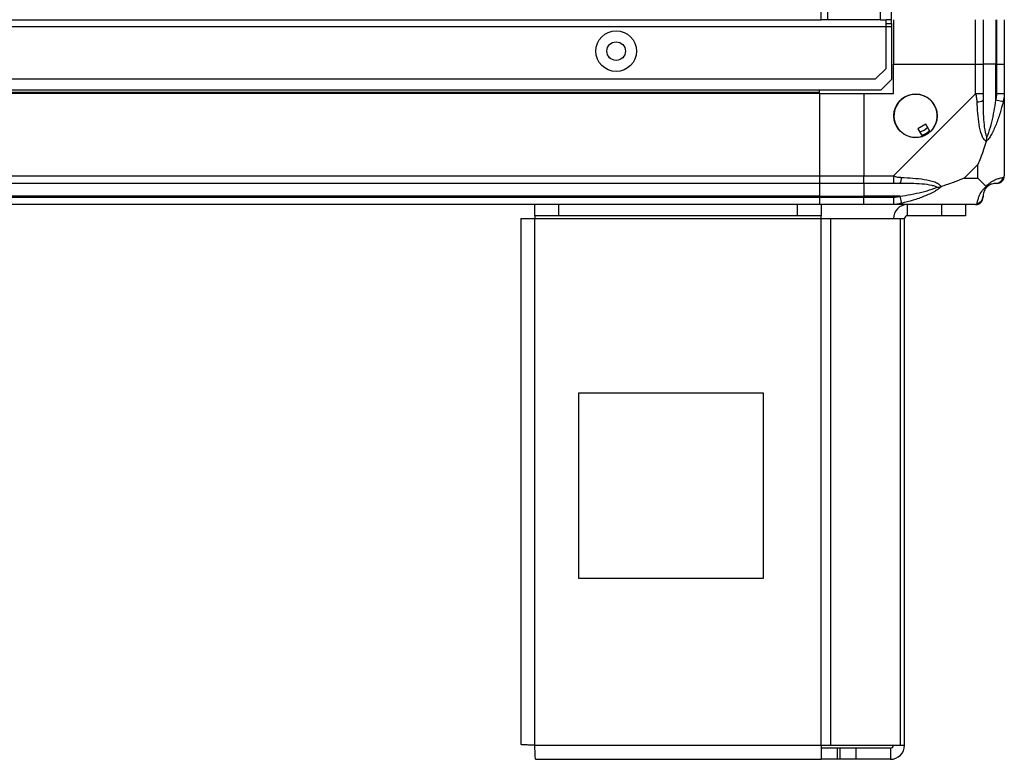
# Model space of a CAD drawing. Units: millimetres. Extents: x 496 to 4735, y 198 to 2765.
# Drawn here: x 4434 to 4700, y 1201 to 1401 of the extents above; entities that cross this region are included whole.
import ezdxf

# ---------------------------------------------------------------- set-up
doc = ezdxf.new("R2010")
doc.units = ezdxf.units.MM

msp = doc.modelspace()

# ---------------------------------------------------------------- linework, layer by layer
at = {"linetype": 'Continuous', "lineweight": 25}
for p, q in [((4650.79, 1401.03), (4650.79, 1746.03)), ((4652.59, 1401.03), (4652.59, 1746.03)), ((4666.79, 1401.03), (4666.79, 1746.03)), ((4669.79, 1401.03), (4669.79, 1746.03)), ((3922.29, 1399.23), (4668.29, 1399.23)), ((3939.79, 1401.03), (4650.79, 1401.03)), ((4652.59, 1401.03), (4650.79, 1401.03)), ((4666.79, 1401.03), (4652.59, 1401.03)), ((4666.79, 1401.03), (4668.29, 1401.03)), ((4668.29, 1399.23), (4668.29, 1401.03)), ((4669.79, 1401.03), (4668.29, 1401.03)), ((4668.29, 1400.03), (4669.79, 1400.03)), ((4668.29, 1387.86), (4668.29, 1399.23)), ((4668.29, 1399.23), (4669.79, 1399.23)), ((4669.79, 1400.03), (4669.79, 1401.03)), ((4669.79, 1400.03), (4669.79, 1399.23)), ((4669.79, 1399.23), (4669.79, 1384.86)), ((4670.29, 1401.03), (4670.29, 1389.03)), ((4692.54, 1389.03), (4692.54, 1401.03)), ((4694.54, 1401.03), (4694.54, 1389.03)), ((4698.04, 1401.03), (4698.04, 1389.03)), ((4698.29, 1389.03), (4698.29, 1401.03)), ((4700.29, 1401.03), (4700.29, 1389.03)), ((4665.47, 1385.03), (4668.29, 1387.86)), ((4670.29, 1381.03), (4670.29, 1389.03)), ((4670.29, 1389.03), (4692.54, 1389.03)), ((4692.54, 1380.98), (4692.54, 1389.03)), ((4692.54, 1389.03), (4694.54, 1389.03)), ((4694.54, 1389.03), (4694.54, 1380.98)), ((4698.04, 1389.03), (4694.54, 1389.03)), ((4698.04, 1379.25), (4698.04, 1389.03)), ((4698.29, 1389.03), (4698.04, 1389.03)), ((4698.29, 1380.98), (4698.29, 1389.03)), ((4698.29, 1389.03), (4700.29, 1389.03)), ((4700.29, 1389.03), (4700.29, 1380.98)), ((3925.12, 1385.03), (4665.47, 1385.03)), ((4666.97, 1382.03), (4669.79, 1384.86)), ((3923.62, 1382.03), (4666.97, 1382.03)), ((4650.29, 1381.38), (3940.29, 1381.38)), ((4650.29, 1381.03), (3940.29, 1381.03)), ((4650.29, 1381.38), (4650.29, 1382.03)), ((4650.29, 1381.03), (4650.29, 1381.38)), ((4650.29, 1381.03), (4650.29, 1358.78)), ((4650.29, 1381.03), (4662.29, 1381.03)), ((4662.29, 1381.03), (4662.29, 1358.78)), ((4662.29, 1381.03), (4670.29, 1381.03)), ((4670.35, 1358.78), (4692.54, 1380.98)), ((4700.29, 1380.98), (4700.29, 1358.78)), ((4699.97, 1378.86), (4698.04, 1379.25)), ((4679.07, 1372.78), (4676.92, 1371.51)), ((4680.28, 1370.75), (4679.07, 1372.78)), ((4676.92, 1371.51), (4678.13, 1369.47)), ((4693.11, 1361.91), (4689.41, 1358.21)), ((4693.11, 1358.21), (4693.11, 1361.91)), ((3940.29, 1358.78), (4650.29, 1358.78)), ((4650.29, 1358.78), (4650.29, 1356.78)), ((4650.29, 1358.78), (4662.29, 1358.78)), ((4662.29, 1358.78), (4670.35, 1358.78)), ((4662.29, 1356.78), (4662.29, 1358.78)), ((4650.29, 1356.78), (3940.29, 1356.78)), ((4650.29, 1356.78), (4650.29, 1353.28)), ((4662.29, 1356.78), (4650.29, 1356.78)), ((4670.35, 1356.78), (4662.29, 1356.78)), ((4662.29, 1356.78), (4662.29, 1353.28)), ((4689.41, 1358.21), (4693.11, 1358.21)), ((4650.29, 1353.28), (3940.29, 1353.28)), ((4650.29, 1353.28), (4650.29, 1353.03)), ((4650.29, 1353.28), (4662.29, 1353.28)), ((4672.07, 1353.28), (4662.29, 1353.28)), ((4662.29, 1353.28), (4662.29, 1353.03)), ((4672.07, 1353.28), (4672.46, 1351.36)), ((3940.29, 1353.03), (4650.29, 1353.03)), ((4650.29, 1351.03), (3940.29, 1351.03)), ((4573.29, 1348.03), (4573.29, 1351.03)), ((4579.66, 1351.03), (4579.66, 1348.03)), ((4644.36, 1348.03), (4644.36, 1351.03)), ((4650.29, 1353.03), (4650.29, 1351.03)), ((4650.29, 1353.03), (4662.29, 1353.03)), ((4662.29, 1351.03), (4650.29, 1351.03)), ((4650.72, 1351.03), (4650.72, 1348.03)), ((4662.29, 1353.03), (4670.35, 1353.03)), ((4662.29, 1351.03), (4662.29, 1353.03)), ((4670.35, 1351.03), (4662.29, 1351.03)), ((4692.54, 1351.03), (4670.35, 1351.03)), ((4674.09, 1348.03), (4674.09, 1351.03)), ((4683.43, 1348.03), (4683.43, 1351.03)), ((4689.79, 1351.03), (4689.79, 1348.03)), ((4579.66, 1348.03), (4573.29, 1348.03)), ((4573.29, 1348.03), (4573.29, 1347.23)), ((4644.36, 1348.03), (4579.66, 1348.03)), ((4650.72, 1348.03), (4644.36, 1348.03)), ((4650.72, 1347.23), (4650.72, 1348.03)), ((4683.43, 1348.03), (4674.09, 1348.03)), ((4689.79, 1348.03), (4683.43, 1348.03)), ((4569.49, 1347.23), (4569.49, 1205.03)), ((4569.49, 1347.23), (4573.29, 1347.23)), ((4573.29, 1347.23), (4650.72, 1347.23)), ((4573.29, 1204.83), (4573.29, 1347.23)), ((4650.72, 1204.83), (4650.72, 1347.23)), ((4650.72, 1347.23), (4653.41, 1347.23)), ((4653.41, 1204.83), (4653.41, 1347.23)), ((4653.41, 1347.23), (4672.18, 1347.23)), ((4672.18, 1204.83), (4672.18, 1347.23)), ((4672.18, 1347.23), (4673.29, 1347.23)), ((4673.29, 1204.83), (4673.29, 1347.23)), ((4585.11, 1300.03), (4585.11, 1250.03)), ((4635.11, 1300.03), (4585.11, 1300.03)), ((4635.11, 1250.03), (4635.11, 1300.03)), ((4585.11, 1250.03), (4635.11, 1250.03)), ((4573.29, 1204.83), (4650.72, 1204.83)), ((4650.72, 1204.83), (4650.72, 1201.03)), ((4650.72, 1204.83), (4653.41, 1204.83)), ((4655.09, 1204.03), (4650.72, 1204.03)), ((4653.41, 1204.83), (4672.18, 1204.83)), ((4655.09, 1204.03), (4655.09, 1201.03)), ((4655.79, 1204.03), (4655.09, 1204.03)), ((4655.79, 1204.03), (4655.79, 1201.03)), ((4660.16, 1204.03), (4655.79, 1204.03)), ((4660.16, 1204.03), (4660.16, 1201.03)), ((4669.49, 1204.03), (4660.16, 1204.03)), ((4669.49, 1204.03), (4669.49, 1201.03)), ((4672.18, 1204.83), (4673.29, 1204.83)), ((4573.49, 1201.03), (4650.72, 1201.03)), ((4655.09, 1201.03), (4650.72, 1201.03)), ((4655.79, 1201.03), (4655.09, 1201.03)), ((4660.16, 1201.03), (4655.79, 1201.03)), ((4669.49, 1201.03), (4660.16, 1201.03))]:
    msp.add_line(p, q, dxfattribs=at)
for centre, radius in [((4595.29, 1392.53), 5.5), ((4595.29, 1392.53), 2.5), ((4676.29, 1375.03), 5.87)]:
    msp.add_circle(centre, radius, dxfattribs=at)
for centre, radius, start, end in [((4676.29, 1375.03), 5.85, 312.9232, 288.2476), ((4693.26, 1381.02), 2.19, 261.5588, 305.9975), ((4676.29, 1375.03), 4.5, 284.4578, 316.713), ((4676.29, 1375.03), 5.5, 287.4489, 313.722), ((4676.29, 1375.03), 5.58, 287.6287, 313.5422), ((4670.3, 1358.06), 2.19, 324.0025, 8.4412), ((4698.04, 1353.28), 3.5, 115.6402, 135.8133), ((4698.03, 1358.75), 1.97, 270.4435, 349.358), ((4692.57, 1353.29), 1.97, 280.642, 359.5565), ((4674.09, 1347.23), 3.8, 90, 180), ((4674.09, 1347.23), 0.8, 90, 180), ((4669.49, 1204.83), 3.8, 270, 360), ((4669.49, 1204.83), 0.8, 270, 0)]:
    msp.add_arc(centre, radius, start, end, dxfattribs=at)
for points in [[(4694.54, 1380.98), (4694.51, 1380.98), (4694.45, 1380.98), (4693.99, 1380.98), (4693.33, 1380.98), (4692.81, 1380.98), (4692.54, 1380.98)], [(4700.29, 1380.98), (4700.26, 1380.98), (4700.2, 1380.98), (4699.74, 1380.98), (4699.08, 1380.98), (4698.56, 1380.98), (4698.29, 1380.98)], [(4670.35, 1358.78), (4670.35, 1358.52), (4670.35, 1357.99), (4670.35, 1357.33), (4670.35, 1356.87), (4670.35, 1356.81), (4670.35, 1356.78)], [(4698.29, 1356.78), (4698.56, 1356.81), (4699.08, 1356.87), (4699.74, 1357.33), (4700.2, 1357.99), (4700.26, 1358.52), (4700.29, 1358.78)], [(4670.35, 1353.03), (4670.35, 1352.77), (4670.35, 1352.24), (4670.35, 1351.58), (4670.35, 1351.12), (4670.35, 1351.06), (4670.35, 1351.03)], [(4692.54, 1351.03), (4692.81, 1351.06), (4693.33, 1351.12), (4693.99, 1351.58), (4694.45, 1352.24), (4694.51, 1352.77), (4694.54, 1353.03)], [(4573.29, 1204.83), (4572.8, 1204.85), (4571.8, 1204.88), (4570.54, 1204.93), (4569.67, 1204.98), (4569.55, 1205.01), (4569.49, 1205.03)], [(4573.49, 1201.03), (4573.48, 1201.09), (4573.44, 1201.2), (4573.39, 1202.08), (4573.34, 1203.34), (4573.31, 1204.33), (4573.29, 1204.83)]]:
    msp.add_open_spline(points, degree=3, dxfattribs=at)
for points, knots in [([(4692.94, 1378.86), (4692.9, 1379.28), (4692.86, 1379.9), (4692.72, 1380.62), (4692.6, 1380.9), (4692.54, 1380.98), (4692.54, 1380.98)], [0, 0, 0, 0, 0.586096, 0.873989, 0.999973, 1, 1, 1, 1]), ([(4694.54, 1380.98), (4694.54, 1380.71), (4694.54, 1380.13), (4694.54, 1379.56), (4694.54, 1379.25)], [0, 0, 0, 0, 0.455576, 1, 1, 1, 1]), ([(4698.04, 1379.25), (4698.11, 1379.56), (4698.22, 1380.13), (4698.27, 1380.71), (4698.29, 1380.98)], [0, 0, 0, 0, 0.544424, 1, 1, 1, 1]), ([(4700.29, 1380.98), (4700.29, 1380.98), (4700.29, 1380.86), (4700.26, 1380.49), (4700.16, 1379.78), (4700.04, 1379.2), (4699.97, 1378.86)], [0, 0, 0, 0, 0.000027, 0.201648, 0.518771, 1, 1, 1, 1]), ([(4695.4, 1368.06), (4695.4, 1368.06), (4695.1, 1368.27), (4694.62, 1368.84), (4693.91, 1370.37), (4693.41, 1372.69), (4693.12, 1375.72), (4693, 1377.81), (4692.94, 1378.86)], [0, 0, 0, 0, 0.001909, 0.107171, 0.209953, 0.471823, 0.734745, 1, 1, 1, 1]), ([(4694.54, 1379.25), (4694.56, 1377.26), (4694.58, 1374.32), (4694.97, 1371.12), (4695.33, 1369.79), (4695.52, 1369.39), (4695.57, 1369.28)], [0, 0, 0, 0, 0.580922, 0.859818, 0.961592, 1, 1, 1, 1]), ([(4699.97, 1378.86), (4699.7, 1377.82), (4699.18, 1375.73), (4698.1, 1372.69), (4697.05, 1370.38), (4696.12, 1368.82), (4695.64, 1368.31), (4695.4, 1368.06)], [0, 0, 0, 0, 0.263168, 0.528193, 0.790072, 0.892858, 1, 1, 1, 1]), ([(4695.57, 1369.28), (4695.62, 1369.39), (4695.82, 1369.79), (4696.32, 1371.12), (4697.23, 1374.32), (4697.71, 1377.26), (4698.04, 1379.25)], [0, 0, 0, 0, 0.038408, 0.140182, 0.419078, 1, 1, 1, 1]), ([(4695.4, 1368.06), (4695.47, 1368.32), (4695.56, 1368.71), (4695.57, 1369.13), (4695.57, 1369.28), (4695.57, 1369.28)], [0, 0, 0, 0, 0.64777, 0.993601, 1, 1, 1, 1]), ([(4695.4, 1368.06), (4695.17, 1367.35), (4694.67, 1365.83), (4693.93, 1363.75), (4693.35, 1362.45), (4693.11, 1361.91)], [0, 0, 0, 0, 0.3361, 0.724938, 1, 1, 1, 1]), ([(4670.35, 1358.78), (4670.35, 1358.78), (4670.47, 1358.69), (4670.84, 1358.57), (4671.55, 1358.46), (4672.12, 1358.41), (4672.46, 1358.39)], [0, 0, 0, 0, 0.000027, 0.201648, 0.518771, 1, 1, 1, 1]), ([(4699.97, 1358.39), (4700.05, 1358.42), (4700.18, 1358.47), (4700.28, 1358.6), (4700.29, 1358.73), (4700.29, 1358.78), (4700.29, 1358.78)], [0, 0, 0, 0, 0.586096, 0.873989, 0.999973, 1, 1, 1, 1]), ([(4672.07, 1356.78), (4671.76, 1356.78), (4671.19, 1356.78), (4670.61, 1356.78), (4670.35, 1356.78)], [0, 0, 0, 0, 0.544424, 1, 1, 1, 1]), ([(4682.04, 1355.75), (4681.93, 1355.81), (4681.53, 1355.99), (4680.2, 1356.35), (4677.01, 1356.75), (4674.06, 1356.77), (4672.07, 1356.78)], [0, 0, 0, 0, 0.038408, 0.140182, 0.419078, 1, 1, 1, 1]), ([(4672.46, 1358.39), (4673.51, 1358.33), (4675.6, 1358.21), (4678.63, 1357.92), (4680.94, 1357.41), (4682.51, 1356.71), (4683.01, 1356.19), (4683.27, 1355.92)], [0, 0, 0, 0, 0.263168, 0.528193, 0.790072, 0.892858, 1, 1, 1, 1]), ([(4683.27, 1355.92), (4683.26, 1355.91), (4683.05, 1355.67), (4682.48, 1355.2), (4680.96, 1354.27), (4678.64, 1353.23), (4675.61, 1352.15), (4673.51, 1351.62), (4672.46, 1351.36)], [0, 0, 0, 0, 0.001909, 0.107171, 0.209953, 0.471823, 0.734745, 1, 1, 1, 1]), ([(4682.04, 1355.75), (4682.04, 1355.75), (4682.19, 1355.75), (4682.61, 1355.76), (4683.01, 1355.86), (4683.27, 1355.92)], [0, 0, 0, 0, 0.006399, 0.35223, 1, 1, 1, 1]), ([(4689.41, 1358.21), (4689.12, 1358.08), (4688.44, 1357.76), (4687.21, 1357.28), (4685.9, 1356.8), (4684.55, 1356.34), (4683.71, 1356.07), (4683.27, 1355.92)], [0, 0, 0, 0, 0.151099, 0.353323, 0.601543, 0.787206, 1, 1, 1, 1]), ([(4692.94, 1351.36), (4693, 1351.62), (4693.12, 1352.14), (4693.4, 1353.23), (4693.92, 1354.27), (4694.61, 1355.21), (4695.14, 1355.68), (4695.4, 1355.92)], [0, 0, 0, 0, 0.2631679, 0.5281931, 0.7900717, 0.8928578, 1, 1, 1, 1]), ([(4693.11, 1358.21), (4693.25, 1358.08), (4693.57, 1357.75), (4694.04, 1357.28), (4694.52, 1356.8), (4694.99, 1356.34), (4695.26, 1356.06), (4695.4, 1355.92)], [0, 0, 0, 0, 0.151099, 0.353323, 0.601543, 0.787206, 1, 1, 1, 1]), ([(4695.4, 1355.92), (4695.41, 1355.92), (4695.65, 1356.22), (4696.12, 1356.7), (4697.05, 1357.42), (4698.09, 1357.92), (4699.18, 1358.21), (4699.7, 1358.33), (4699.97, 1358.39)], [0, 0, 0, 0, 0.001909, 0.107171, 0.209953, 0.471823, 0.734745, 1, 1, 1, 1]), ([(4695.4, 1355.92), (4695.47, 1355.86), (4695.56, 1355.76), (4695.57, 1355.75), (4695.57, 1355.75), (4695.57, 1355.75)], [0, 0, 0, 0, 0.64777, 0.993601, 1, 1, 1, 1]), ([(4698.04, 1356.78), (4697.71, 1356.77), (4697.23, 1356.75), (4696.32, 1356.35), (4695.82, 1355.99), (4695.62, 1355.81), (4695.57, 1355.75)], [0, 0, 0, 0, 0.580922, 0.859818, 0.961592, 1, 1, 1, 1]), ([(4698.29, 1356.78), (4698.27, 1356.78), (4698.22, 1356.78), (4698.11, 1356.78), (4698.04, 1356.78)], [0, 0, 0, 0, 0.455576, 1, 1, 1, 1]), ([(4670.35, 1353.03), (4670.61, 1353.05), (4671.19, 1353.1), (4671.76, 1353.22), (4672.07, 1353.28)], [0, 0, 0, 0, 0.455576, 1, 1, 1, 1]), ([(4672.07, 1353.28), (4674.06, 1353.61), (4677.01, 1354.1), (4680.2, 1355.01), (4681.53, 1355.5), (4681.93, 1355.7), (4682.04, 1355.75)], [0, 0, 0, 0, 0.580922, 0.859818, 0.961592, 1, 1, 1, 1]), ([(4695.57, 1355.75), (4695.52, 1355.7), (4695.33, 1355.5), (4694.97, 1355.01), (4694.58, 1354.1), (4694.56, 1353.61), (4694.54, 1353.28)], [0, 0, 0, 0, 0.038408, 0.140182, 0.419078, 1, 1, 1, 1]), ([(4694.54, 1353.28), (4694.54, 1353.22), (4694.54, 1353.1), (4694.54, 1353.05), (4694.54, 1353.03)], [0, 0, 0, 0, 0.544424, 1, 1, 1, 1]), ([(4672.46, 1351.36), (4672.04, 1351.27), (4671.42, 1351.14), (4670.7, 1351.05), (4670.42, 1351.03), (4670.35, 1351.03), (4670.35, 1351.03)], [0, 0, 0, 0, 0.586096, 0.873989, 0.999973, 1, 1, 1, 1]), ([(4692.54, 1351.03), (4692.54, 1351.03), (4692.63, 1351.03), (4692.75, 1351.06), (4692.87, 1351.17), (4692.91, 1351.29), (4692.94, 1351.36)], [0, 0, 0, 0, 0.000027, 0.201648, 0.518771, 1, 1, 1, 1])]:
    msp.add_open_spline(points, degree=3, knots=knots, dxfattribs=at)

doc.saveas('drawing.dxf')
